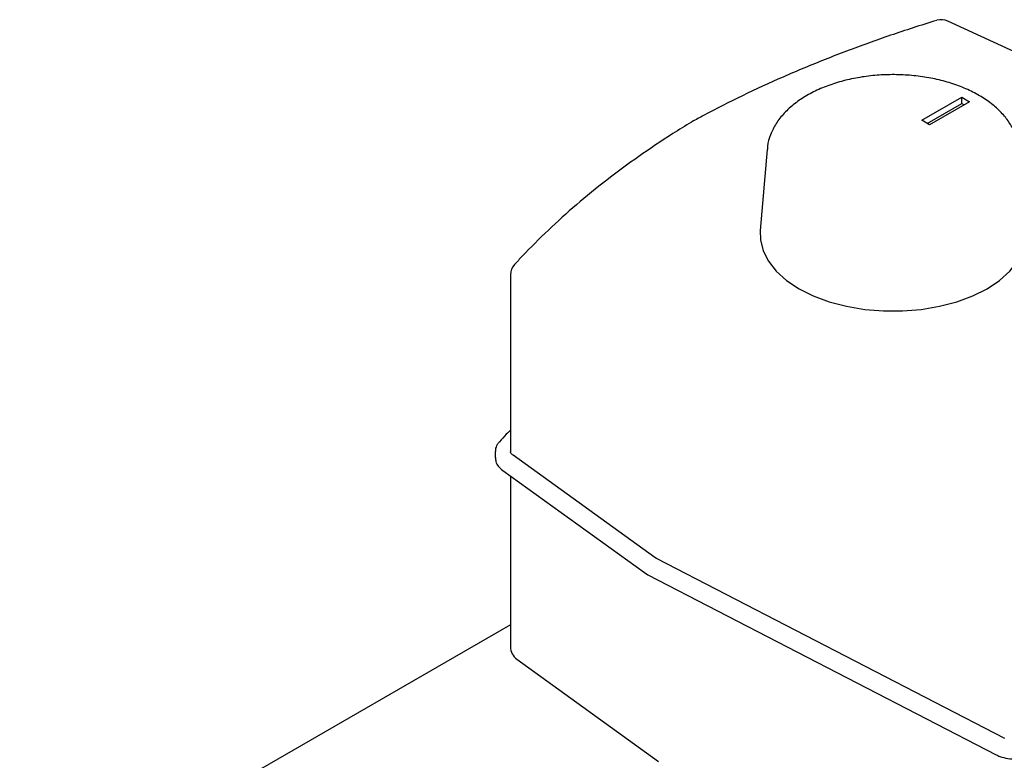
# Paper-space layout 'Sheet1' of a CAD drawing. Units: millimetres. Extents: x 59 to 778, y 97 to 503.
# Drawn here: x 692 to 708, y 483 to 495 of the extents above; entities that cross this region are included whole.
import ezdxf

# ---------------------------------------------------------------- set-up
doc = ezdxf.new("R2010")
doc.units = ezdxf.units.MM

psp = doc.layouts.new('Sheet1')

# ---------------------------------------------------------------- linework, layer by layer
at = {"color": 7, "linetype": 'Continuous', "lineweight": 25}
for p, q in [((709.956, 494.053), (707.039, 495.398)), ((706.611, 493.765), (707.269, 494.145)), ((707.269, 494.145), (707.399, 494.07)), ((707.269, 494.043), (707.269, 494.145)), ((706.699, 493.714), (707.269, 494.043)), ((707.399, 494.07), (706.741, 493.69)), ((707.269, 494.043), (707.311, 494.019)), ((706.741, 493.69), (706.611, 493.765)), ((704.069, 493.287), (703.955, 491.949)), ((699.847, 491.224), (699.847, 488.315)), ((699.597, 488.315), (699.597, 488.213)), ((702.22, 486.569), (699.89, 488.253)), ((699.719, 488.004), (702.049, 486.321)), ((699.847, 487.912), (699.847, 485.1)), ((702.248, 486.552), (702.22, 486.569)), ((707.976, 483.591), (702.248, 486.552)), ((702.049, 486.321), (702.107, 486.285)), ((702.107, 486.285), (707.835, 483.324)), ((699.847, 485.463), (691.774, 480.802)), ((699.951, 484.897), (702.281, 483.213))]:
    psp.add_line(p, q, dxfattribs=at)
at = {"color": 7, "linetype": 'Continuous', "lineweight": 25, "flags": 128}
for points in [[(703.955, 491.949), (703.957, 491.797), (704.002, 491.618), (704.09, 491.446), (704.219, 491.282), (704.388, 491.13), (704.593, 490.994), (704.828, 490.876), (705.091, 490.779), (705.375, 490.704), (705.674, 490.653), (705.983, 490.627), (706.295, 490.627), (706.604, 490.653), (706.904, 490.704), (707.188, 490.779), (707.45, 490.876), (707.686, 490.994)], [(707.686, 490.994), (707.891, 491.13), (708.059, 491.282), (708.189, 491.446), (708.277, 491.618), (708.321, 491.797), (708.324, 491.949)]]:
    psp.add_lwpolyline(points, dxfattribs=at)
at = {"color": 7, "linetype": 'Continuous', "lineweight": 25}
for centre, start, end in [((706.935, 495.171), 65.2384, 106.9499), ((702.952, 493.523), 118.6725, 121.3584), ((700.097, 491.224), 137.5564, 180), ((700.097, 485.1), 180, 234.1513)]:
    psp.add_arc(centre, 0.25, start, end, dxfattribs=at)
for points, knots in [([(706.862, 495.41), (706.73, 495.369), (706.348, 495.251), (705.731, 495.039), (705.018, 494.769), (704.327, 494.48), (703.66, 494.173), (703.167, 493.923), (702.896, 493.776), (702.832, 493.742)], [0, 0, 0, 0, 0.090291, 0.261718, 0.433184, 0.604682, 0.776212, 0.947772, 1, 1, 1, 1]), ([(708.205, 493.286), (708.203, 493.313), (708.2, 493.402), (708.152, 493.547), (708.065, 493.718), (707.94, 493.878), (707.782, 494.025), (707.591, 494.158), (707.371, 494.274), (707.127, 494.368), (706.864, 494.441), (706.588, 494.491), (706.304, 494.516), (706.017, 494.518), (705.733, 494.496), (705.456, 494.45), (705.191, 494.381), (704.942, 494.289), (704.716, 494.175), (704.515, 494.04), (704.345, 493.886), (704.211, 493.715), (704.121, 493.532), (704.075, 493.386), (704.074, 493.302), (704.073, 493.283)], [0, 0, 0, 0, 0.018816, 0.061138, 0.10385, 0.147649, 0.192777, 0.238987, 0.28579, 0.332731, 0.379577, 0.426293, 0.47291, 0.519483, 0.566081, 0.612751, 0.659566, 0.706596, 0.753894, 0.801457, 0.849097, 0.896302, 0.9424, 0.98693, 1, 1, 1, 1]), ([(702.822, 493.736), (702.72, 493.673), (702.423, 493.489), (701.953, 493.172), (701.424, 492.783), (700.928, 492.378), (700.464, 491.96), (700.132, 491.629), (699.955, 491.438), (699.913, 491.392)], [0, 0, 0, 0, 0.090264, 0.261598, 0.432954, 0.604296, 0.775604, 0.94685, 1, 1, 1, 1]), ([(699.847, 488.667), (699.824, 488.644), (699.76, 488.581), (699.701, 488.516), (699.664, 488.475)], [0, 0, 0, 0, 0.367425, 1, 1, 1, 1]), ([(699.664, 488.475), (699.652, 488.46), (699.621, 488.421), (699.596, 488.365), (699.601, 488.326), (699.602, 488.316)], [0, 0, 0, 0, 0.320475, 0.829559, 1, 1, 1, 1]), ([(699.89, 488.253), (699.882, 488.259), (699.86, 488.278), (699.847, 488.299), (699.849, 488.311), (699.85, 488.315)], [0, 0, 0, 0, 0.27223, 0.752434, 1, 1, 1, 1]), ([(699.602, 488.215), (699.602, 488.193), (699.602, 488.142), (699.644, 488.067), (699.694, 488.025), (699.719, 488.004)], [0, 0, 0, 0, 0.269741, 0.643632, 1, 1, 1, 1]), ([(707.835, 483.324), (707.855, 483.314), (707.913, 483.287), (708.024, 483.259), (708.165, 483.249), (708.306, 483.261), (708.389, 483.289), (708.43, 483.303)], [0, 0, 0, 0, 0.117631, 0.338782, 0.559453, 0.780198, 1, 1, 1, 1])]:
    psp.add_open_spline(points, degree=3, knots=knots, dxfattribs=at)

doc.saveas('drawing.dxf')
